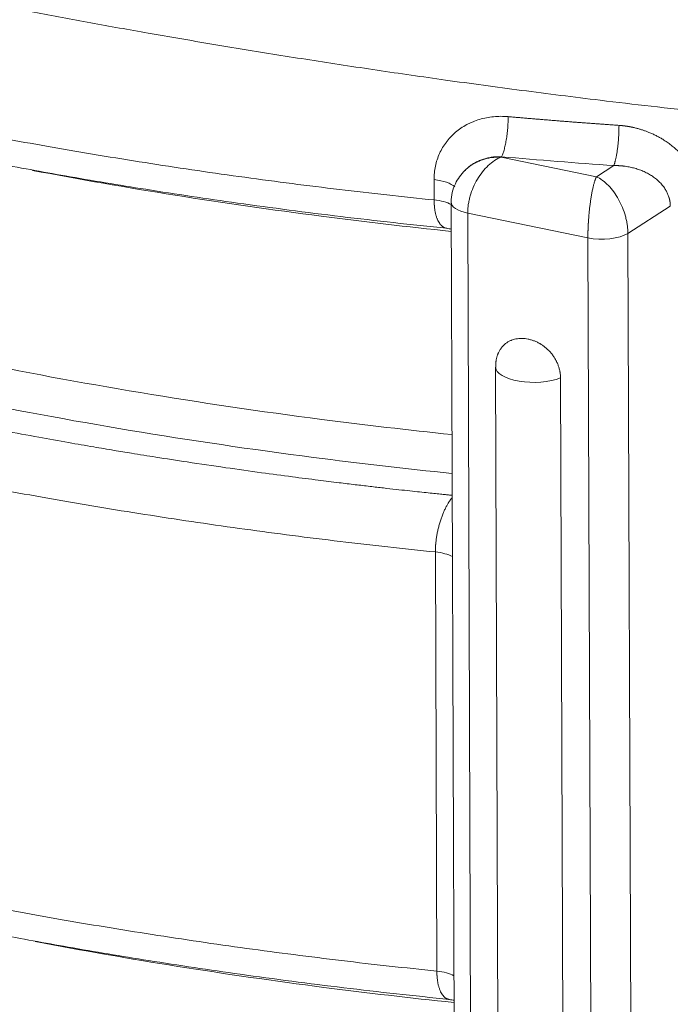
# Model space of a CAD drawing. Units: millimetres. Extents: x 0 to 594, y 0 to 420.
# Drawn here: x 390 to 408, y 142 to 168 of the extents above; entities that cross this region are included whole.
import ezdxf

# ---------------------------------------------------------------- set-up
doc = ezdxf.new("R2010")
doc.units = ezdxf.units.MM
doc.layers.add('1', color=7, linetype='Continuous', true_color=0xffffff)

msp = doc.modelspace()

# ---------------------------------------------------------------- linework, layer by layer
at = {"layer": '1', "color": 7, "linetype": 'Continuous', "lineweight": 13}
for p, q in [((403.0973, 164.6002), (403.0881, 164.5912)), ((403.0881, 164.5912), (405.6797, 164.0582)), ((405.6797, 164.0582), (406.1512, 164.3598)), ((401.2658, 163.4256), (401.2639, 163.9775)), ((402.1788, 163.0676), (402.4408, 89.1026)), ((405.4487, 162.3951), (402.1788, 163.0676)), ((407.6902, 163.2559), (406.5355, 162.517)), ((406.5355, 162.517), (406.7975, 88.552)), ((405.4487, 162.3951), (405.7106, 88.4301)), ((401.3401, 142.4561), (401.2997, 153.854))]:
    msp.add_line(p, q, dxfattribs=at)
at = {"layer": '1', "color": 3, "linetype": 'Continuous', "lineweight": 18}
for p, q in [((402.1315, 164.2557), (402.1062, 164.2308)), ((401.7283, 163.3643), (401.9903, 89.3993)), ((402.9393, 158.8824), (403.1732, 92.8477)), ((404.9383, 92.5512), (404.7044, 158.5859))]:
    msp.add_line(p, q, dxfattribs=at)
at = {"layer": '1', "color": 7, "linetype": 'Continuous', "lineweight": 13}
for centre, major_axis, start_param, end_param in [((417.7362, 190.642), (66.0934, 0.2341), 4.4876216, 4.5347683), ((401.0539, 163.6515), (0.8333, 0.003), 0.3845341, 1.3146806), ((401.0559, 163.0997), (0.8333, 0.003), 0.6299535, 1.3146806), ((402.5617, 163.3673), (0.8333, 0.003), 3.1309935, 4.2336503), ((405.8315, 162.6948), (0.8333, 0.003), 4.2336503, 5.7171802), ((403.9809, 158.8861), (1.0417, 0.0037), 3.1421936, 5.4787171), ((401.0898, 153.528), (0.8333, 0.003), 0.6299535, 1.3146806), ((401.1302, 142.1302), (0.8333, 0.003), 0.6299535, 1.3146806)]:
    msp.add_ellipse(centre, major_axis=major_axis, ratio=0.4033712, start_param=start_param, end_param=end_param, dxfattribs=at)
for points, knots in [([(454.0992, 169.3205), (454.0934, 169.3177), (454.0818, 169.3122), (454.0644, 169.304), (454.047, 169.2957), (454.0295, 169.2875), (454.012, 169.2793), (453.9945, 169.2711), (453.977, 169.2629), (453.9595, 169.2546), (453.942, 169.2464), (453.9244, 169.2382), (453.9068, 169.2301), (453.8892, 169.2219), (453.8716, 169.2137), (453.854, 169.2055), (453.8363, 169.1973), (453.8186, 169.1892), (453.8009, 169.181), (453.7832, 169.1729), (453.7655, 169.1647), (453.7477, 169.1566), (453.73, 169.1485), (453.7122, 169.1403), (453.6944, 169.1322), (453.6765, 169.1241), (453.6587, 169.116), (453.6408, 169.1079), (453.6229, 169.0998), (453.605, 169.0917), (453.5871, 169.0836), (453.5692, 169.0755), (453.5512, 169.0675), (453.5332, 169.0594), (453.5152, 169.0513), (453.4972, 169.0433), (453.4792, 169.0352), (453.4611, 169.0272), (453.4431, 169.0191), (453.425, 169.0111), (453.4069, 169.0031), (453.3888, 168.9951), (453.3706, 168.9871), (453.3525, 168.979), (453.3343, 168.971), (453.3161, 168.9631), (453.2978, 168.9551), (453.2796, 168.9471), (453.2614, 168.9391), (453.2431, 168.9311), (453.2248, 168.9232), (453.2065, 168.9152), (453.1881, 168.9073), (453.1698, 168.8993), (453.1514, 168.8914), (453.133, 168.8834), (453.1146, 168.8755), (453.0962, 168.8676), (453.0778, 168.8597), (453.0593, 168.8518), (453.0408, 168.8439), (453.0223, 168.836), (453.0038, 168.8281), (452.9853, 168.8202), (452.9667, 168.8123), (452.9482, 168.8044), (452.9296, 168.7966), (452.911, 168.7887), (452.8924, 168.7809), (452.8737, 168.773), (452.8551, 168.7652), (452.8364, 168.7573), (452.8177, 168.7495), (452.799, 168.7417), (452.7802, 168.7339), (452.7615, 168.7261), (452.7427, 168.7183), (452.7239, 168.7105), (452.7051, 168.7027), (452.6863, 168.6949), (452.6674, 168.6871), (452.6486, 168.6793), (452.6297, 168.6716), (452.6108, 168.6638), (452.5919, 168.6561), (452.5729, 168.6483), (452.554, 168.6406), (452.535, 168.6329), (452.516, 168.6251), (452.497, 168.6174), (452.478, 168.6097), (452.4589, 168.602), (452.4399, 168.5943), (452.4208, 168.5866), (452.4017, 168.5789), (452.3826, 168.5712), (452.3634, 168.5636), (452.3443, 168.5559), (452.3251, 168.5482), (452.3059, 168.5406), (452.2867, 168.5329), (452.2675, 168.5253), (452.2483, 168.5176), (452.229, 168.51), (452.2097, 168.5024), (452.1904, 168.4948), (452.1711, 168.4872), (452.1518, 168.4796), (452.1324, 168.472), (452.113, 168.4644), (452.0937, 168.4568), (452.0743, 168.4492), (452.0548, 168.4417), (452.0354, 168.4341), (452.0159, 168.4265), (451.9965, 168.419), (451.977, 168.4114), (451.9575, 168.4039), (451.9379, 168.3964), (451.9184, 168.3889), (451.8988, 168.3813), (451.8792, 168.3738), (451.8596, 168.3663), (451.84, 168.3588), (451.8204, 168.3513), (451.8007, 168.3439), (451.7811, 168.3364), (451.7614, 168.3289), (451.7417, 168.3215), (451.7219, 168.314), (451.7022, 168.3066), (451.6824, 168.2991), (451.6627, 168.2917), (451.6429, 168.2842), (451.623, 168.2768), (451.6032, 168.2694), (451.5834, 168.262), (451.5635, 168.2546), (451.5436, 168.2472), (451.5237, 168.2398), (451.5038, 168.2324), (451.4839, 168.2251), (451.4639, 168.2177), (451.4439, 168.2103), (451.424, 168.203), (451.4039, 168.1956), (451.3839, 168.1883), (451.3639, 168.181), (451.3438, 168.1736), (451.3238, 168.1663), (451.3037, 168.159), (451.2836, 168.1517), (451.2634, 168.1444), (451.2433, 168.1371), (451.2231, 168.1298), (451.2029, 168.1226), (451.1827, 168.1153), (451.1625, 168.108), (451.1423, 168.1008), (451.122, 168.0935), (451.1018, 168.0863), (451.0815, 168.0791), (451.0612, 168.0718), (451.0409, 168.0646), (451.0205, 168.0574), (451.0002, 168.0502), (450.9798, 168.043), (450.9594, 168.0358), (450.939, 168.0286), (450.9186, 168.0214), (450.8982, 168.0143), (450.8777, 168.0071), (450.8573, 167.9999), (450.8368, 167.9928), (450.8163, 167.9856), (450.7957, 167.9785), (450.7752, 167.9714), (450.7546, 167.9643), (450.7341, 167.9571), (450.7135, 167.95), (450.6929, 167.9429), (450.6722, 167.9358), (450.6516, 167.9288), (450.6309, 167.9217), (450.6103, 167.9146), (450.5896, 167.9075), (450.5689, 167.9005), (450.5481, 167.8934), (450.5274, 167.8864), (450.5066, 167.8794), (450.4859, 167.8723), (450.4651, 167.8653), (450.4443, 167.8583), (450.4234, 167.8513), (450.4026, 167.8443), (450.3817, 167.8373), (450.3609, 167.8303), (450.34, 167.8233), (450.3191, 167.8164), (450.2981, 167.8094), (450.2772, 167.8025), (450.003, 167.7116), (449.4662, 167.5398), (448.6485, 167.2959), (447.804, 167.0613), (446.9331, 166.8365), (445.9935, 166.6117), (444.9792, 166.3886), (443.8841, 166.1693), (442.7484, 165.9634), (441.6174, 165.7789), (440.4923, 165.614), (439.3735, 165.467), (438.2131, 165.3317), (437.0665, 165.2145), (435.9337, 165.1135), (434.8139, 165.0272), (433.6479, 164.9511), (432.1345, 164.8701), (430.2057, 164.7974), (428.4851, 164.7665), (427.2974, 164.7591), (426.7126, 164.7581), (426.095, 164.7599), (425.4442, 164.7648), (424.7592, 164.7732), (424.0395, 164.7856), (423.3469, 164.8012), (422.6448, 164.8202), (421.8956, 164.8438), (421.1841, 164.8701), (420.5742, 164.8953), (420.1315, 164.9149), (419.7358, 164.9334), (419.3877, 164.9505), (419.0879, 164.9658), (418.6276, 164.9901), (418.0029, 165.025), (417.2104, 165.0731), (416.456, 165.1222), (415.7408, 165.1718), (415.0657, 165.2211), (414.3733, 165.2742), (413.6557, 165.3319), (412.905, 165.3953), (412.1715, 165.46), (411.4557, 165.5259), (410.7581, 165.5926), (409.8067, 165.6867), (408.6103, 165.8114), (407.1789, 165.9707), (405.5243, 166.1657), (403.6566, 166.4009), (401.9456, 166.6328), (400.6388, 166.8184), (399.7131, 166.9537), (398.7959, 167.0915), (397.8875, 167.2316), (396.9884, 167.3738), (396.0989, 167.5181), (395.2193, 167.6642), (394.35, 167.8119), (393.2495, 168.0032), (391.922, 168.241), (390.3744, 168.5293), (388.8469, 168.8249), (387.3413, 169.1273), (385.7328, 169.4623), (384.0225, 169.8331), (382.2138, 170.2432), (380.429, 170.6669), (378.8858, 171.0505), (377.5701, 171.3903), (376.4686, 171.6836), (375.3708, 171.9854), (374.2788, 172.2957), (373.1948, 172.6143), (372.2248, 172.9096), (371.3626, 173.1803), (370.6023, 173.4256), (369.8415, 173.6779), (368.8501, 174.0165), (367.6248, 174.4538), (366.2318, 174.9834), (364.8539, 175.5431), (363.7758, 176.0139), (362.9134, 176.4133), (362.4459, 176.6388), (362.0898, 176.8154), (361.8332, 176.9445), (361.4944, 177.1189), (361.1739, 177.2886), (360.9004, 177.4372), (360.7001, 177.5478), (360.5092, 177.655), (360.3274, 177.7587), (360.1543, 177.8591), (359.9897, 177.956), (359.8334, 178.0494), (359.685, 178.1394), (359.5444, 178.2259), (359.4113, 178.3089), (359.2854, 178.3884), (359.1665, 178.4645), (359.0545, 178.5371), (358.898, 178.6398), (358.6994, 178.7728), (358.4616, 178.9366), (358.2348, 179.0974), (358.0187, 179.2552), (357.8127, 179.4098), (357.6165, 179.5614), (357.4298, 179.7099), (357.2522, 179.8554), (357.015, 180.0551), (356.7276, 180.309), (356.4013, 180.6169), (356.1024, 180.9192), (355.8294, 181.2156), (355.5441, 181.5493), (355.2551, 181.9212), (354.9727, 182.332), (354.7293, 182.7371), (354.5132, 183.1551), (354.3275, 183.5873), (354.1758, 184.0345), (354.0645, 184.4779), (353.9893, 184.9335), (353.9623, 185.2881), (353.9589, 185.4961), (353.9587, 185.5416)], [0, 0, 0, 0, 0.0002061, 0.0004123, 0.0006186, 0.0008248, 0.0010311, 0.0012374, 0.0014438, 0.0016502, 0.0018567, 0.0020631, 0.0022696, 0.0024762, 0.0026828, 0.0028894, 0.0030961, 0.0033027, 0.0035095, 0.0037162, 0.003923, 0.0041299, 0.0043367, 0.0045436, 0.0047506, 0.0049576, 0.0051646, 0.0053716, 0.0055787, 0.0057858, 0.005993, 0.0062002, 0.0064074, 0.0066147, 0.0068219, 0.0070293, 0.0072366, 0.007444, 0.0076515, 0.0078589, 0.0080664, 0.008274, 0.0084816, 0.0086892, 0.0088968, 0.0091045, 0.0093122, 0.0095199, 0.0097277, 0.0099355, 0.0101434, 0.0103513, 0.0105592, 0.0107671, 0.0109751, 0.0111831, 0.0113912, 0.0115993, 0.0118074, 0.0120156, 0.0122237, 0.012432, 0.0126402, 0.0128485, 0.0130568, 0.0132652, 0.0134736, 0.013682, 0.0138905, 0.014099, 0.0143075, 0.014516, 0.0147246, 0.0149333, 0.0151419, 0.0153506, 0.0155593, 0.0157681, 0.0159769, 0.0161857, 0.0163946, 0.0166034, 0.0168124, 0.0170213, 0.0172303, 0.0174393, 0.0176484, 0.0178575, 0.0180666, 0.0182757, 0.0184849, 0.0186941, 0.0189034, 0.0191126, 0.0193219, 0.0195313, 0.0197407, 0.0199501, 0.0201595, 0.020369, 0.0205785, 0.020788, 0.0209976, 0.0212072, 0.0214168, 0.0216264, 0.0218361, 0.0220458, 0.0222556, 0.0224654, 0.0226752, 0.022885, 0.0230949, 0.0233048, 0.0235148, 0.0237247, 0.0239347, 0.0241448, 0.0243548, 0.0245649, 0.0247751, 0.0249852, 0.0251954, 0.0254056, 0.0256159, 0.0258261, 0.0260364, 0.0262468, 0.0264571, 0.0266675, 0.026878, 0.0270884, 0.0272989, 0.0275094, 0.02772, 0.0279305, 0.0281412, 0.0283518, 0.0285625, 0.0287731, 0.0289839, 0.0291946, 0.0294054, 0.0296162, 0.0298271, 0.0300379, 0.0302488, 0.0304598, 0.0306707, 0.0308817, 0.0310927, 0.0313038, 0.0315149, 0.031726, 0.0319371, 0.0321482, 0.0323594, 0.0325707, 0.0327819, 0.0329932, 0.0332045, 0.0334158, 0.0336272, 0.0338385, 0.03405, 0.0342614, 0.0344729, 0.0346844, 0.0348959, 0.0351075, 0.035319, 0.0355306, 0.0357423, 0.0359539, 0.0361656, 0.0363774, 0.0365891, 0.0368009, 0.0370127, 0.0372245, 0.0374364, 0.0376482, 0.0378602, 0.0380721, 0.0382841, 0.038496, 0.0387081, 0.0389201, 0.0391322, 0.0393443, 0.0395564, 0.0397685, 0.0399807, 0.0401929, 0.0404051, 0.0406174, 0.0408297, 0.041042, 0.0412543, 0.0414667, 0.041679, 0.0418915, 0.0498016, 0.0577923, 0.0658626, 0.0740117, 0.0822383, 0.0917171, 0.1013651, 0.1111842, 0.1211763, 0.130192, 0.1394236, 0.1488762, 0.158555, 0.1671142, 0.1759518, 0.1850757, 0.1944943, 0.2112047, 0.2295502, 0.233728, 0.2381389, 0.2427872, 0.2476774, 0.252814, 0.2582019, 0.2638459, 0.2683481, 0.2739268, 0.2806064, 0.2842472, 0.2875417, 0.2904851, 0.2930733, 0.2953024, 0.2971694, 0.3033335, 0.3092211, 0.3148249, 0.320138, 0.3251539, 0.3298667, 0.3355719, 0.3411566, 0.3466174, 0.3519514, 0.3571555, 0.3622269, 0.3732598, 0.3840046, 0.3944463, 0.4106346, 0.4264025, 0.4335599, 0.4406827, 0.4477688, 0.4548159, 0.4618219, 0.4687846, 0.4757021, 0.4825723, 0.4893933, 0.5019247, 0.5144407, 0.5269318, 0.5393887, 0.5518022, 0.5673474, 0.5830079, 0.598765, 0.6145994, 0.6247322, 0.6350048, 0.6454106, 0.655942, 0.6665914, 0.6773507, 0.6850874, 0.6929641, 0.700976, 0.7091181, 0.724835, 0.7414453, 0.7569842, 0.7742723, 0.7820302, 0.7907877, 0.7931164, 0.7966761, 0.8014506, 0.8074177, 0.8104884, 0.8134539, 0.8163154, 0.8190737, 0.8217299, 0.8242849, 0.8267397, 0.8290951, 0.8313521, 0.8335115, 0.8355741, 0.8375407, 0.839412, 0.8411887, 0.8454556, 0.8496189, 0.85368, 0.8576403, 0.8615011, 0.8652638, 0.8689297, 0.8725, 0.8759761, 0.8835699, 0.8909464, 0.8981104, 0.9050667, 0.9118199, 0.9213836, 0.9307005, 0.9397764, 0.9486172, 0.958487, 0.9681672, 0.9776608, 0.9869711, 0.9971524, 1, 1, 1, 1]), ([(403.2792, 165.6912), (403.2793, 165.6662), (403.2791, 165.6407), (403.278, 165.5889), (403.2772, 165.5626), (403.2751, 165.5095), (403.2737, 165.4826), (403.2703, 165.4286), (403.2684, 165.4015), (403.2639, 165.3471), (403.2614, 165.3199), (403.2559, 165.2658), (403.2529, 165.2388), (403.2463, 165.1854), (403.2392, 165.1324), (403.2272, 165.0552), (403.214, 164.9809), (403.1996, 164.9103), (403.1893, 164.8662), (403.1787, 164.8237), (403.1733, 164.8033), (403.1622, 164.7643), (403.1565, 164.7458), (403.145, 164.7108), (403.1392, 164.6942), (403.1273, 164.6634), (403.1214, 164.6491), (403.1094, 164.6229), (403.1033, 164.6109), (403.0973, 164.6002)], [0, 0, 0, 0, 0.0625, 0.0625, 0.125, 0.125, 0.1875, 0.1875, 0.25, 0.25, 0.3125, 0.3125, 0.375, 0.375, 0.4375, 0.5, 0.5625, 0.625, 0.6875, 0.6875, 0.75, 0.75, 0.8125, 0.8125, 0.875, 0.875, 0.9375, 0.9375, 1, 1, 1, 1]), ([(406.2945, 165.4537), (406.2969, 165.4536), (406.3017, 165.4532), (406.3088, 165.4527), (406.316, 165.4522), (406.3232, 165.4516), (406.3303, 165.451), (406.3375, 165.4504), (406.3446, 165.4498), (406.3518, 165.4492), (406.3589, 165.4485), (406.3661, 165.4478), (406.3732, 165.4471), (406.3804, 165.4464), (406.3875, 165.4456), (406.3947, 165.4449), (406.4018, 165.4441), (406.409, 165.4433), (406.4161, 165.4425), (406.4233, 165.4416), (406.4304, 165.4408), (406.4375, 165.4399), (406.4447, 165.439), (406.4518, 165.4381), (406.4589, 165.4371), (406.4661, 165.4362), (406.4732, 165.4352), (406.4803, 165.4342), (406.4874, 165.4332), (406.4946, 165.4321), (406.5017, 165.4311), (406.5088, 165.43), (406.5159, 165.4289), (406.523, 165.4278), (406.5301, 165.4267), (406.5373, 165.4255), (406.5444, 165.4243), (406.5515, 165.4231), (406.5586, 165.4219), (406.5657, 165.4207), (406.5728, 165.4194), (406.5799, 165.4181), (406.587, 165.4168), (406.5941, 165.4155), (406.6012, 165.4142), (406.6083, 165.4128), (406.6154, 165.4115), (406.6225, 165.4101), (406.6296, 165.4086), (406.6367, 165.4072), (406.6438, 165.4057), (406.6509, 165.4043), (406.6579, 165.4028), (406.665, 165.4013), (406.6721, 165.3997), (406.6792, 165.3982), (406.6863, 165.3966), (406.6934, 165.395), (406.7004, 165.3934), (406.7325, 165.386), (406.7895, 165.3718), (406.8706, 165.3488), (406.951, 165.3233), (407.0305, 165.2952), (407.1158, 165.2619), (407.2063, 165.2229), (407.3013, 165.1772), (407.3941, 165.1279), (407.4952, 165.0687), (407.6032, 164.9983), (407.7162, 164.9151), (407.8236, 164.8258), (407.9251, 164.7309), (408.02, 164.6306), (408.1008, 164.5338), (408.1691, 164.4419), (408.2263, 164.3564), (408.2786, 164.2688), (408.3261, 164.179), (408.3685, 164.0875), (408.4057, 163.9943), (408.4374, 163.9), (408.456, 163.8327), (408.4655, 163.7933), (408.4681, 163.7821), (408.4707, 163.7709), (408.4732, 163.7597), (408.4756, 163.7485), (408.4779, 163.7373), (408.4801, 163.7261), (408.4823, 163.7149), (408.4844, 163.7036), (408.4864, 163.6924), (408.4883, 163.6812), (408.4902, 163.67), (408.492, 163.6588), (408.4937, 163.6475), (408.4953, 163.6363), (408.4968, 163.6251), (408.4983, 163.6139), (408.4997, 163.6026), (408.501, 163.5914), (408.5023, 163.5802), (408.5034, 163.5689), (408.5045, 163.5577), (408.5055, 163.5464), (408.5064, 163.5352), (408.5073, 163.5239), (408.5081, 163.5127), (408.5088, 163.5014), (408.5094, 163.4901), (408.5099, 163.4789), (408.5104, 163.4676), (408.5108, 163.4564), (408.5111, 163.4451), (408.5113, 163.4338), (408.5115, 163.4225), (408.5115, 163.415), (408.5115, 163.4113)], [0, 0, 0, 0, 0.0021451, 0.0042898, 0.0064339, 0.0085775, 0.0107207, 0.0128634, 0.0150057, 0.0171476, 0.0192891, 0.0214302, 0.023571, 0.0257115, 0.0278516, 0.0299915, 0.0321311, 0.0342705, 0.0364097, 0.0385486, 0.0406873, 0.0428259, 0.0449644, 0.0471027, 0.0492409, 0.0513791, 0.0535171, 0.0556552, 0.0577932, 0.0599312, 0.0620692, 0.0642072, 0.0663454, 0.0684836, 0.0706218, 0.0727602, 0.0748988, 0.0770375, 0.0791764, 0.0813154, 0.0834547, 0.0855943, 0.0877341, 0.0898741, 0.0920145, 0.0941552, 0.0962962, 0.0984376, 0.1005794, 0.1027215, 0.1048641, 0.1070071, 0.1091506, 0.1112946, 0.113439, 0.115584, 0.1177295, 0.1198756, 0.1220222, 0.1241695, 0.149118, 0.1740005, 0.1988492, 0.2236963, 0.2485741, 0.279763, 0.310818, 0.3418044, 0.3727881, 0.4146377, 0.4562197, 0.4977036, 0.5394722, 0.5809349, 0.6222742, 0.6539183, 0.6853581, 0.7166792, 0.7479681, 0.7794359, 0.8107273, 0.8419332, 0.8731451, 0.8767904, 0.8804328, 0.8840726, 0.8877098, 0.8913446, 0.8949772, 0.8986076, 0.9022361, 0.9058627, 0.9094877, 0.9131112, 0.9167332, 0.9203541, 0.9239738, 0.9275927, 0.9312107, 0.9348281, 0.938445, 0.9420615, 0.9456779, 0.9492942, 0.9529106, 0.9565272, 0.9601443, 0.9637619, 0.9673802, 0.9709993, 0.9746194, 0.9782406, 0.9818631, 0.9854871, 0.9891126, 0.9927398, 0.9963689, 1, 1, 1, 1]), ([(402.1026, 164.2273), (402.1091, 164.2337), (402.1306, 164.2546), (402.168, 164.288), (402.2162, 164.3267), (402.2664, 164.363), (402.32, 164.3976), (402.3746, 164.429), (402.4302, 164.4574), (402.4867, 164.483), (402.5466, 164.5067), (402.6058, 164.5269), (402.6646, 164.544), (402.7229, 164.5584), (402.7856, 164.5709), (402.8308, 164.5777), (402.857, 164.581), (402.8626, 164.5817), (402.8685, 164.5824), (402.8745, 164.5831), (402.8808, 164.5838), (402.8872, 164.5845), (402.8938, 164.5851), (402.9007, 164.5858), (402.9077, 164.5864), (402.9149, 164.587), (402.9223, 164.5876), (402.9298, 164.5882), (402.9376, 164.5887), (402.9456, 164.5893), (402.9538, 164.5897), (402.9621, 164.5902), (402.9707, 164.5906), (402.9794, 164.591), (402.9883, 164.5913), (402.9974, 164.5916), (403.0068, 164.5918), (403.0163, 164.5919), (403.026, 164.592), (403.0359, 164.5921), (403.046, 164.592), (403.0562, 164.5919), (403.0667, 164.5918), (403.0774, 164.5915), (403.0845, 164.5913), (403.0881, 164.5912)], [0, 0, 0, 0, 0.0261036, 0.086451, 0.1438104, 0.2025563, 0.2626939, 0.3242283, 0.3798879, 0.4375581, 0.4972419, 0.5589414, 0.6107256, 0.6657583, 0.7240402, 0.7855719, 0.790587, 0.795772, 0.8011269, 0.8066518, 0.8123465, 0.8182112, 0.8242459, 0.8304504, 0.8368249, 0.8433694, 0.8500837, 0.856968, 0.8640222, 0.8712463, 0.8786404, 0.8862044, 0.8939383, 0.9018422, 0.909916, 0.9181597, 0.9265733, 0.9351569, 0.9439104, 0.9528339, 0.9619272, 0.9711905, 0.9806237, 0.9902269, 1, 1, 1, 1]), ([(403.0973, 164.6002), (403.0956, 164.6002), (403.0921, 164.6004), (403.087, 164.6006), (403.0818, 164.6008), (403.0767, 164.6009), (403.0716, 164.6011), (403.0665, 164.6012), (403.0615, 164.6013), (403.0564, 164.6014), (403.0514, 164.6015), (403.0464, 164.6016), (403.0414, 164.6016), (403.0364, 164.6016), (403.0315, 164.6016), (403.0266, 164.6016), (403.0217, 164.6016), (403.0168, 164.6016), (403.0119, 164.6015), (403.0071, 164.6014), (403.0022, 164.6013), (402.9974, 164.6012), (402.9926, 164.6011), (402.9879, 164.601), (402.9831, 164.6008), (402.9784, 164.6007), (402.9737, 164.6005), (402.969, 164.6003), (402.9644, 164.6001), (402.9597, 164.5999), (402.9551, 164.5996), (402.9505, 164.5994), (402.9459, 164.5991), (402.9413, 164.5988), (402.9368, 164.5986), (402.9323, 164.5983), (402.9278, 164.5979), (402.9233, 164.5976), (402.9188, 164.5973), (402.9144, 164.5969), (402.91, 164.5966), (402.9056, 164.5962), (402.9012, 164.5958), (402.8968, 164.5954), (402.8925, 164.595), (402.8882, 164.5946), (402.8839, 164.5941), (402.8796, 164.5937), (402.8754, 164.5932), (402.8711, 164.5928), (402.8669, 164.5923), (402.8627, 164.5918), (402.8586, 164.5913), (402.8544, 164.5908), (402.8305, 164.5878), (402.7877, 164.5815), (402.727, 164.5696), (402.6689, 164.5556), (402.5911, 164.5331), (402.496, 164.4983), (402.3878, 164.4464), (402.2891, 164.3866), (402.2018, 164.3212), (402.1498, 164.274), (402.1261, 164.2503)], [0, 0, 0, 0, 0.0047065, 0.009396, 0.0140685, 0.0187241, 0.0233626, 0.0279842, 0.0325887, 0.0371763, 0.0417469, 0.0463005, 0.0508372, 0.0553568, 0.0598595, 0.0643451, 0.0688138, 0.0732655, 0.0777002, 0.0821179, 0.0865187, 0.0909025, 0.0952692, 0.099619, 0.1039518, 0.1082677, 0.1125665, 0.1168484, 0.1211132, 0.1253611, 0.1295921, 0.133806, 0.138003, 0.1421829, 0.1463459, 0.150492, 0.154621, 0.158733, 0.1628281, 0.1669062, 0.1709674, 0.1750115, 0.1790387, 0.1830489, 0.1870421, 0.1910183, 0.1949776, 0.1989199, 0.2028452, 0.2067535, 0.2106449, 0.2145193, 0.2183767, 0.2222171, 0.2260406, 0.2848002, 0.34196, 0.3975216, 0.4514869, 0.5687759, 0.6828046, 0.7936013, 0.9011966, 1, 1, 1, 1]), ([(402.1788, 163.0676), (402.1787, 163.105), (402.18, 163.143), (402.1856, 163.22), (402.1899, 163.2589), (402.2013, 163.3371), (402.2084, 163.3765), (402.2255, 163.4554), (402.2355, 163.4948), (402.2694, 163.6128), (402.2975, 163.691), (402.3635, 163.8431), (402.4014, 163.9171), (402.4856, 164.0581), (402.5318, 164.1251), (402.6309, 164.2496), (402.6838, 164.3071), (402.7941, 164.4104), (402.8515, 164.4561), (402.9686, 164.5341), (403.0284, 164.5663), (403.0881, 164.5912)], [0, 0, 0, 0, 0.0625, 0.0625, 0.125, 0.125, 0.1875, 0.1875, 0.25, 0.25, 0.375, 0.375, 0.5, 0.5, 0.625, 0.625, 0.75, 0.75, 0.875, 0.875, 1, 1, 1, 1]), ([(401.7266, 162.5722), (400.5418, 162.6954), (399.3621, 162.8329), (395.5211, 163.3291), (392.8934, 163.7464), (390.3411, 164.2307)], [0, 0, 0, 0, 0.3050725, 0.3050725, 1, 1, 1, 1]), ([(407.6902, 163.2559), (407.6902, 163.2573), (407.6902, 163.2602), (407.6902, 163.2645), (407.6901, 163.2688), (407.69, 163.2731), (407.6899, 163.2775), (407.6897, 163.2818), (407.6896, 163.2861), (407.6894, 163.2904), (407.6892, 163.2947), (407.689, 163.299), (407.6887, 163.3033), (407.6884, 163.3076), (407.6882, 163.312), (407.6878, 163.3163), (407.6875, 163.3206), (407.6871, 163.3249), (407.6868, 163.3292), (407.6864, 163.3335), (407.6859, 163.3378), (407.6855, 163.3421), (407.685, 163.3464), (407.6845, 163.3507), (407.684, 163.355), (407.6835, 163.3593), (407.6829, 163.3636), (407.6823, 163.3679), (407.6817, 163.3722), (407.6811, 163.3765), (407.6804, 163.3808), (407.6797, 163.3851), (407.6791, 163.3893), (407.6783, 163.3936), (407.6776, 163.3979), (407.6768, 163.4022), (407.676, 163.4065), (407.6752, 163.4107), (407.6744, 163.415), (407.6736, 163.4193), (407.6727, 163.4236), (407.6718, 163.4278), (407.6709, 163.4321), (407.6699, 163.4364), (407.669, 163.4406), (407.668, 163.4449), (407.667, 163.4491), (407.6659, 163.4534), (407.6649, 163.4576), (407.6638, 163.4619), (407.6627, 163.4661), (407.6616, 163.4703), (407.6604, 163.4746), (407.6593, 163.4788), (407.6581, 163.483), (407.6569, 163.4873), (407.6556, 163.4915), (407.6544, 163.4957), (407.6531, 163.4999), (407.6475, 163.5183), (407.6364, 163.5507), (407.6177, 163.5966), (407.5963, 163.6422), (407.5721, 163.6871), (407.5436, 163.7339), (407.5103, 163.7823), (407.4715, 163.8319), (407.4287, 163.8806), (407.3835, 163.9265), (407.3362, 163.9696), (407.2871, 164.0102), (407.2343, 164.0497), (407.1623, 164.0983), (407.0665, 164.154), (406.9484, 164.2102), (406.8219, 164.2586), (406.7173, 164.29), (406.6316, 164.3109), (406.5683, 164.3243), (406.4984, 164.3365), (406.4413, 164.3443), (406.3975, 164.3492), (406.3669, 164.3522), (406.3297, 164.3552), (406.2964, 164.3572), (406.2694, 164.3584), (406.2512, 164.3591), (406.234, 164.3596), (406.2178, 164.3599), (406.2025, 164.3601), (406.1883, 164.3601), (406.175, 164.3601), (406.1628, 164.36), (406.1549, 164.3599), (406.1512, 164.3598)], [0, 0, 0, 0, 0.0021512, 0.0043028, 0.0064548, 0.0086072, 0.0107601, 0.0129135, 0.0150674, 0.0172217, 0.0193766, 0.0215321, 0.0236881, 0.0258447, 0.0280019, 0.0301597, 0.0323182, 0.0344772, 0.036637, 0.0387974, 0.0409586, 0.0431204, 0.045283, 0.0474464, 0.0496105, 0.0517754, 0.0539411, 0.0561076, 0.058275, 0.0604432, 0.0626123, 0.0647822, 0.0669531, 0.0691249, 0.0712977, 0.0734714, 0.0756461, 0.0778217, 0.0799984, 0.0821761, 0.0843548, 0.0865346, 0.0887155, 0.0908975, 0.0930805, 0.0952647, 0.0974501, 0.0996366, 0.1018242, 0.1040131, 0.1062032, 0.1083945, 0.110587, 0.1127808, 0.1149759, 0.1171722, 0.1193699, 0.1215689, 0.1237692, 0.1259709, 0.150365, 0.1750516, 0.2000513, 0.2253838, 0.2510683, 0.281263, 0.312167, 0.3438052, 0.3762007, 0.4059951, 0.4366763, 0.4682576, 0.5007509, 0.5609436, 0.6255624, 0.6849231, 0.750296, 0.7772865, 0.8070917, 0.839712, 0.8751479, 0.886264, 0.9003445, 0.9173895, 0.9373988, 0.9461644, 0.9544775, 0.9623381, 0.9697463, 0.976702, 0.9832052, 0.9892559, 0.9948542, 1, 1, 1, 1]), ([(405.4487, 162.3951), (405.4487, 162.3966), (405.4487, 162.3997), (405.4486, 162.4043), (405.4486, 162.409), (405.4486, 162.4136), (405.4486, 162.4183), (405.4486, 162.423), (405.4486, 162.4276), (405.4487, 162.4323), (405.4487, 162.437), (405.4487, 162.4417), (405.4487, 162.4464), (405.4487, 162.4512), (405.4488, 162.4559), (405.4488, 162.4606), (405.4489, 162.4654), (405.4489, 162.4702), (405.4489, 162.4749), (405.449, 162.4797), (405.449, 162.4845), (405.4491, 162.4893), (405.4492, 162.4941), (405.4492, 162.4989), (405.4493, 162.5037), (405.4494, 162.5085), (405.4495, 162.5134), (405.4495, 162.5182), (405.4496, 162.5231), (405.4497, 162.5279), (405.4498, 162.5328), (405.4499, 162.5377), (405.45, 162.5426), (405.4501, 162.5474), (405.4502, 162.5523), (405.4503, 162.5573), (405.4504, 162.5622), (405.4506, 162.5671), (405.4507, 162.572), (405.4508, 162.5769), (405.451, 162.5819), (405.4511, 162.5868), (405.4512, 162.5918), (405.4514, 162.5967), (405.4515, 162.6017), (405.4517, 162.6067), (405.4518, 162.6117), (405.452, 162.6166), (405.4522, 162.6216), (405.4523, 162.6266), (405.4525, 162.6316), (405.4527, 162.6367), (405.4529, 162.6417), (405.453, 162.6467), (405.4532, 162.6517), (405.4534, 162.6568), (405.4536, 162.6618), (405.4538, 162.6668), (405.454, 162.6719), (405.4542, 162.6769), (405.4544, 162.682), (405.4546, 162.6871), (405.4549, 162.6922), (405.4551, 162.6972), (405.4553, 162.7023), (405.4556, 162.7074), (405.4558, 162.7125), (405.456, 162.7176), (405.4563, 162.7227), (405.4565, 162.7278), (405.4568, 162.7329), (405.457, 162.738), (405.4573, 162.7431), (405.4575, 162.7483), (405.4578, 162.7534), (405.4581, 162.7585), (405.4584, 162.7637), (405.4586, 162.7688), (405.4589, 162.774), (405.4592, 162.7791), (405.4595, 162.7843), (405.4598, 162.7894), (405.4601, 162.7946), (405.4604, 162.7997), (405.4607, 162.8049), (405.461, 162.8101), (405.4613, 162.8152), (405.4616, 162.8204), (405.462, 162.8256), (405.4623, 162.8308), (405.4626, 162.836), (405.4629, 162.8411), (405.4633, 162.8463), (405.4636, 162.8515), (405.464, 162.8567), (405.4643, 162.8619), (405.4647, 162.8671), (405.4663, 162.8909), (405.4694, 162.9334), (405.4744, 162.9948), (405.4799, 163.0565), (405.4859, 163.1175), (405.4924, 163.1778), (405.4992, 163.2374), (405.5067, 163.297), (405.5145, 163.3552), (405.5226, 163.4121), (405.5311, 163.4675), (405.5402, 163.5228), (405.5495, 163.5759), (405.559, 163.627), (405.5688, 163.6762), (405.5792, 163.725), (405.5896, 163.7708), (405.6001, 163.814), (405.6106, 163.8549), (405.622, 163.8958), (405.6302, 163.923), (405.6349, 163.9379), (405.6358, 163.9409), (405.6368, 163.944), (405.6378, 163.9471), (405.6389, 163.9503), (405.6399, 163.9536), (405.641, 163.957), (405.6421, 163.9604), (405.6433, 163.9638), (405.6445, 163.9673), (405.6457, 163.9709), (405.6469, 163.9745), (405.6482, 163.9782), (405.6495, 163.9819), (405.6508, 163.9857), (405.6522, 163.9895), (405.6536, 163.9933), (405.655, 163.9972), (405.6564, 164.0011), (405.6579, 164.0051), (405.6594, 164.0091), (405.661, 164.0131), (405.6625, 164.0171), (405.6641, 164.0212), (405.6657, 164.0253), (405.6674, 164.0293), (405.6691, 164.0335), (405.6708, 164.0376), (405.6725, 164.0417), (405.6743, 164.0458), (405.6761, 164.05), (405.6779, 164.0541), (405.6791, 164.0568), (405.6797, 164.0582)], [0, 0, 0, 0, 0.002513, 0.0050268, 0.0075412, 0.0100564, 0.0125722, 0.0150888, 0.0176061, 0.0201241, 0.0226428, 0.0251623, 0.0276825, 0.0302034, 0.032725, 0.0352475, 0.0377706, 0.0402945, 0.0428192, 0.0453446, 0.0478708, 0.0503977, 0.0529254, 0.0554539, 0.0579832, 0.0605133, 0.0630441, 0.0655757, 0.0681082, 0.0706414, 0.0731754, 0.0757102, 0.0782459, 0.0807823, 0.0833196, 0.0858577, 0.0883966, 0.0909363, 0.0934769, 0.0960183, 0.0985605, 0.1011036, 0.1036475, 0.1061923, 0.108738, 0.1112845, 0.1138318, 0.1163801, 0.1189292, 0.1214791, 0.12403, 0.1265817, 0.1291343, 0.1316878, 0.1342422, 0.1367975, 0.1393537, 0.1419108, 0.1444688, 0.1470277, 0.1495875, 0.1521482, 0.1547099, 0.1572725, 0.159836, 0.1624005, 0.1649659, 0.1675322, 0.1700995, 0.1726677, 0.1752368, 0.177807, 0.1803781, 0.1829501, 0.1855231, 0.1880971, 0.1906721, 0.193248, 0.1958249, 0.1984028, 0.2009817, 0.2035616, 0.2061424, 0.2087243, 0.2113072, 0.2138911, 0.216476, 0.2190619, 0.2216488, 0.2242367, 0.2268257, 0.2294157, 0.2320067, 0.2345988, 0.2371919, 0.239786, 0.2423812, 0.2449774, 0.2753539, 0.306053, 0.33708, 0.3684401, 0.3988309, 0.4297035, 0.4610616, 0.4929092, 0.5232584, 0.554298, 0.5860307, 0.6184588, 0.6485567, 0.6796784, 0.7118252, 0.7449984, 0.7741899, 0.8051354, 0.8378355, 0.8722906, 0.8749101, 0.8776078, 0.8803836, 0.8832376, 0.8861697, 0.88918, 0.8922684, 0.895435, 0.8986797, 0.9020026, 0.9054037, 0.9088829, 0.9124402, 0.9160757, 0.9197894, 0.9235812, 0.9274512, 0.9313993, 0.9354256, 0.9395301, 0.9437127, 0.9479734, 0.9523123, 0.9567294, 0.9612246, 0.965798, 0.9704495, 0.9751792, 0.9799871, 0.9848731, 0.9898372, 0.9948795, 1, 1, 1, 1]), ([(406.5355, 162.517), (406.5354, 162.5545), (406.5339, 162.5925), (406.5281, 162.6696), (406.5239, 162.7085), (406.5128, 162.787), (406.5059, 162.8266), (406.4894, 162.9057), (406.4799, 162.9454), (406.4475, 163.0641), (406.4209, 163.1427), (406.3585, 163.2961), (406.3228, 163.3709), (406.2436, 163.5135), (406.2001, 163.5814), (406.1071, 163.7079), (406.0576, 163.7664), (405.9544, 163.8717), (405.9007, 163.9186), (405.7912, 163.9988), (405.7355, 164.0322), (405.6797, 164.0582)], [0, 0, 0, 0, 0.0625, 0.0625, 0.125, 0.125, 0.1875, 0.1875, 0.25, 0.25, 0.375, 0.375, 0.5, 0.5, 0.625, 0.625, 0.75, 0.75, 0.875, 0.875, 1, 1, 1, 1]), ([(401.6063, 162.6556), (401.6027, 162.6561), (401.5947, 162.6573), (401.5759, 162.6613), (401.5506, 162.6695), (401.5211, 162.6837), (401.4881, 162.7052), (401.4528, 162.7365), (401.4155, 162.7818), (401.3821, 162.8353), (401.3572, 162.8877), (401.3394, 162.9334), (401.3269, 162.9702), (401.3156, 163.0084), (401.3055, 163.0485), (401.2964, 163.0903), (401.2885, 163.1339), (401.2817, 163.1787), (401.2777, 163.2123), (401.2755, 163.2334), (401.2747, 163.2418), (401.2739, 163.2502), (401.2731, 163.2586), (401.2724, 163.2671), (401.2717, 163.2757), (401.2711, 163.2842), (401.2705, 163.2928), (401.2699, 163.3014), (401.2694, 163.3101), (401.2689, 163.3188), (401.2684, 163.3276), (401.268, 163.3363), (401.2676, 163.3451), (401.2673, 163.354), (401.267, 163.3628), (401.2667, 163.3717), (401.2665, 163.3806), (401.2663, 163.3896), (401.2661, 163.3985), (401.266, 163.4075), (401.2659, 163.4166), (401.2659, 163.4226), (401.2658, 163.4256)], [0, 0, 0, 0, 0.017775, 0.0403526, 0.096265, 0.1495244, 0.199974, 0.2818851, 0.3601109, 0.4410275, 0.5195255, 0.5602001, 0.6004996, 0.6403897, 0.6798385, 0.7200204, 0.7599957, 0.7997274, 0.8391797, 0.8461916, 0.8532035, 0.8602151, 0.8672262, 0.8742365, 0.8812458, 0.8882538, 0.8952602, 0.9022648, 0.9092674, 0.9162677, 0.9232654, 0.9302603, 0.9372521, 0.9442407, 0.9512256, 0.9582068, 0.9651839, 0.9721567, 0.9791249, 0.9860884, 0.9930468, 1, 1, 1, 1]), ([(376.1236, 162.3852), (377.2281, 162.0085), (378.3696, 161.6455), (382.3561, 160.4651), (385.3578, 159.7192), (391.6217, 158.431), (394.8835, 157.8887), (399.3816, 157.3076), (400.5614, 157.1701), (401.7462, 157.0469)], [0, 0, 0, 0, 0.1508126, 0.1508126, 0.5118198, 0.5118198, 0.8728271, 0.8728271, 1, 1, 1, 1]), ([(401.7512, 155.9884), (400.4897, 156.118), (399.2338, 156.2634), (394.6234, 156.8591), (391.3258, 157.4074), (384.9933, 158.7097), (381.9587, 159.4637), (377.9276, 160.6574), (376.7733, 161.0244), (375.6561, 161.4054)], [0, 0, 0, 0, 0.1329424, 0.1329424, 0.4915631, 0.4915631, 0.8501839, 0.8501839, 1, 1, 1, 1]), ([(375.059, 160.8901), (375.0683, 160.8869), (375.0867, 160.8807), (375.1144, 160.8713), (375.1421, 160.8619), (375.1699, 160.8525), (375.1976, 160.8432), (375.2253, 160.8338), (375.2531, 160.8245), (375.2809, 160.8151), (375.3087, 160.8058), (375.3365, 160.7964), (375.3643, 160.7871), (375.3922, 160.7778), (375.42, 160.7685), (375.4479, 160.7591), (375.4758, 160.7498), (375.5037, 160.7405), (375.5316, 160.7312), (375.5595, 160.7219), (375.5875, 160.7127), (375.6155, 160.7034), (375.6434, 160.6941), (375.6714, 160.6848), (375.6994, 160.6756), (375.7274, 160.6663), (375.7555, 160.6571), (375.7835, 160.6478), (375.8116, 160.6386), (375.8396, 160.6293), (375.8677, 160.6201), (375.8958, 160.6109), (375.924, 160.6017), (375.9521, 160.5925), (375.9802, 160.5833), (376.0084, 160.5741), (376.0366, 160.5649), (376.0648, 160.5557), (376.093, 160.5465), (376.1212, 160.5373), (376.1494, 160.5281), (376.1777, 160.519), (376.2059, 160.5098), (376.2342, 160.5007), (376.2625, 160.4915), (376.2908, 160.4824), (376.3191, 160.4732), (376.3474, 160.4641), (376.3758, 160.455), (376.4042, 160.4459), (376.4325, 160.4368), (376.4609, 160.4276), (376.4893, 160.4185), (376.5177, 160.4095), (376.5462, 160.4004), (376.5746, 160.3913), (376.6031, 160.3822), (376.6316, 160.3731), (376.66, 160.3641), (376.6885, 160.355), (376.7171, 160.346), (376.7456, 160.3369), (376.7741, 160.3279), (376.8027, 160.3188), (376.8313, 160.3098), (376.8599, 160.3008), (376.8885, 160.2918), (376.9171, 160.2827), (376.9457, 160.2737), (376.9743, 160.2647), (377.003, 160.2557), (377.0317, 160.2468), (377.0603, 160.2378), (377.089, 160.2288), (377.1178, 160.2198), (377.1465, 160.2109), (377.1752, 160.2019), (377.204, 160.1929), (377.2327, 160.184), (377.2615, 160.1751), (377.2903, 160.1661), (377.3191, 160.1572), (377.3479, 160.1483), (377.3768, 160.1394), (377.4056, 160.1304), (377.4345, 160.1215), (377.4634, 160.1126), (377.4923, 160.1037), (377.5212, 160.0949), (377.5501, 160.086), (377.579, 160.0771), (377.608, 160.0682), (377.6369, 160.0594), (377.6659, 160.0505), (377.6949, 160.0417), (377.7239, 160.0328), (377.7529, 160.024), (377.7819, 160.0152), (377.811, 160.0063), (377.84, 159.9975), (377.8691, 159.9887), (377.8982, 159.9799), (377.9273, 159.9711), (377.9564, 159.9623), (377.9855, 159.9535), (378.0146, 159.9447), (378.0438, 159.9359), (378.073, 159.9272), (378.1021, 159.9184), (378.1313, 159.9096), (378.1605, 159.9009), (378.1897, 159.8921), (378.219, 159.8834), (378.2482, 159.8747), (378.2775, 159.8659), (378.3067, 159.8572), (378.336, 159.8485), (378.3653, 159.8398), (378.3946, 159.8311), (378.424, 159.8224), (378.5016, 159.7994), (378.6853, 159.7451), (379.0342, 159.6432), (379.5603, 159.4922), (380.188, 159.3162), (380.8143, 159.1453), (381.3322, 159.0071), (381.7141, 158.907), (382.1589, 158.7919), (382.7593, 158.6393), (383.6115, 158.4293), (384.6086, 158.1924), (385.6578, 157.9535), (386.7018, 157.7258), (387.6808, 157.5207), (388.6335, 157.3289), (389.5724, 157.1472), (390.4649, 156.9811), (391.2776, 156.8356), (391.9624, 156.717), (392.5334, 156.6208), (393.0965, 156.5281), (393.7588, 156.422), (394.613, 156.2899), (395.5711, 156.1485), (396.5248, 156.0147), (397.3635, 155.9024), (398.0675, 155.812), (398.6371, 155.7415), (399.1065, 155.685), (399.5102, 155.6375), (399.8817, 155.5949), (400.2206, 155.5568), (400.527, 155.523), (400.8008, 155.4934), (401.0418, 155.4678), (401.2499, 155.446), (401.4252, 155.4278), (401.5676, 155.4132), (401.6743, 155.4024), (401.7334, 155.3964), (401.7561, 155.3941)], [0, 0, 0, 0, 0.0011972, 0.0023945, 0.0035919, 0.0047894, 0.0059869, 0.0071845, 0.0083822, 0.0095799, 0.0107778, 0.0119757, 0.0131736, 0.0143717, 0.0155698, 0.016768, 0.0179663, 0.0191646, 0.020363, 0.0215615, 0.0227601, 0.0239587, 0.0251574, 0.0263561, 0.027555, 0.0287539, 0.0299529, 0.0311519, 0.0323511, 0.0335503, 0.0347495, 0.0359489, 0.0371483, 0.0383477, 0.0395473, 0.0407469, 0.0419466, 0.0431464, 0.0443462, 0.0455461, 0.046746, 0.0479461, 0.0491462, 0.0503463, 0.0515466, 0.0527469, 0.0539472, 0.0551477, 0.0563482, 0.0575487, 0.0587494, 0.0599501, 0.0611509, 0.0623517, 0.0635526, 0.0647536, 0.0659546, 0.0671557, 0.0683569, 0.0695581, 0.0707594, 0.0719608, 0.0731622, 0.0743637, 0.0755653, 0.0767669, 0.0779686, 0.0791703, 0.0803722, 0.081574, 0.082776, 0.083978, 0.0851801, 0.0863822, 0.0875844, 0.0887866, 0.089989, 0.0911914, 0.0923938, 0.0935963, 0.0947989, 0.0960015, 0.0972042, 0.098407, 0.0996098, 0.1008127, 0.1020156, 0.1032186, 0.1044217, 0.1056248, 0.106828, 0.1080312, 0.1092345, 0.1104379, 0.1116413, 0.1128448, 0.1140483, 0.1152519, 0.1164556, 0.1176593, 0.1188631, 0.1200669, 0.1212708, 0.1224747, 0.1236787, 0.1248828, 0.1260869, 0.1272911, 0.1284953, 0.1296996, 0.130904, 0.1321084, 0.1333129, 0.1345174, 0.135722, 0.1369266, 0.1381313, 0.139336, 0.1405408, 0.1417457, 0.1429506, 0.1501026, 0.164358, 0.1857274, 0.2142253, 0.2402504, 0.2608053, 0.27588, 0.285468, 0.3132799, 0.3463277, 0.3846166, 0.4281491, 0.4659199, 0.5024193, 0.5376417, 0.5715829, 0.6057593, 0.6351686, 0.6598133, 0.679697, 0.6965696, 0.7201397, 0.7503955, 0.7873187, 0.8213326, 0.8505413, 0.8749569, 0.8945909, 0.9096267, 0.9235249, 0.9362872, 0.9479154, 0.9584111, 0.967776, 0.9760115, 0.9831188, 0.9890992, 0.9939537, 0.997683, 1, 1, 1, 1]), ([(401.2997, 153.854), (401.2997, 153.8555), (401.2997, 153.8585), (401.2997, 153.863), (401.2997, 153.8675), (401.2997, 153.872), (401.2998, 153.8766), (401.2998, 153.8811), (401.2999, 153.8856), (401.2999, 153.8902), (401.3, 153.8948), (401.3, 153.8994), (401.3001, 153.9039), (401.3002, 153.9085), (401.3003, 153.9131), (401.3004, 153.9177), (401.3005, 153.9224), (401.3007, 153.927), (401.3008, 153.9316), (401.3009, 153.9362), (401.3011, 153.9409), (401.3012, 153.9455), (401.3014, 153.9502), (401.3016, 153.9549), (401.3018, 153.9595), (401.302, 153.9642), (401.3022, 153.9689), (401.3024, 153.9736), (401.3026, 153.9783), (401.3029, 153.983), (401.3031, 153.9877), (401.3034, 153.9924), (401.3036, 153.9971), (401.3039, 154.0018), (401.3042, 154.0066), (401.3045, 154.0113), (401.3048, 154.016), (401.3051, 154.0208), (401.3054, 154.0255), (401.3057, 154.0303), (401.3061, 154.035), (401.3064, 154.0398), (401.3068, 154.0446), (401.3071, 154.0493), (401.3075, 154.0541), (401.3079, 154.0589), (401.3083, 154.0637), (401.3101, 154.085), (401.3137, 154.1232), (401.3201, 154.1787), (401.3277, 154.2348), (401.3364, 154.2906), (401.3462, 154.3463), (401.3571, 154.4017), (401.3691, 154.4575), (401.3865, 154.531), (401.411, 154.6223), (401.4437, 154.728), (401.4805, 154.8312), (401.5197, 154.9283), (401.5627, 155.0224), (401.5994, 155.0935), (401.6298, 155.1472), (401.6525, 155.1851), (401.6779, 155.2247), (401.6975, 155.2534), (401.712, 155.2736), (401.7222, 155.2874), (401.7371, 155.307), (401.7487, 155.3216), (401.7552, 155.3295)], [0, 0, 0, 0, 0.0028838, 0.0057688, 0.0086548, 0.0115419, 0.01443, 0.0173191, 0.0202092, 0.0231003, 0.0259923, 0.0288852, 0.031779, 0.0346737, 0.0375692, 0.0404655, 0.0433626, 0.0462605, 0.0491591, 0.0520584, 0.0549584, 0.057859, 0.0607603, 0.0636622, 0.0665647, 0.0694677, 0.0723713, 0.0752753, 0.0781798, 0.0810848, 0.0839902, 0.0868961, 0.0898023, 0.0927088, 0.0956156, 0.0985228, 0.1014302, 0.1043379, 0.1072458, 0.1101539, 0.1130621, 0.1159705, 0.118879, 0.1217876, 0.1246962, 0.1276049, 0.1305136, 0.1334223, 0.1665151, 0.1998445, 0.2333803, 0.267091, 0.299864, 0.3330027, 0.3664809, 0.4002704, 0.4661459, 0.5340664, 0.5990594, 0.6671028, 0.7314443, 0.8009636, 0.8296728, 0.8614934, 0.8963142, 0.9340009, 0.940912, 0.9544587, 0.9745395, 1, 1, 1, 1]), ([(401.8009, 141.6028), (400.6161, 141.726), (399.4363, 141.8634), (395.5953, 142.3597), (392.9677, 142.777), (390.4153, 143.2612)], [0, 0, 0, 0, 0.3050725, 0.3050725, 1, 1, 1, 1]), ([(401.6805, 141.6861), (401.677, 141.6866), (401.669, 141.6879), (401.6501, 141.6919), (401.6249, 141.7), (401.5954, 141.7143), (401.5624, 141.7357), (401.527, 141.7671), (401.4897, 141.8123), (401.4564, 141.8659), (401.4315, 141.9182), (401.4136, 141.964), (401.4012, 142.0007), (401.3899, 142.039), (401.3798, 142.079), (401.3707, 142.1208), (401.3628, 142.1644), (401.356, 142.2093), (401.352, 142.2428), (401.3498, 142.264), (401.3489, 142.2723), (401.3482, 142.2807), (401.3474, 142.2892), (401.3467, 142.2977), (401.346, 142.3062), (401.3454, 142.3148), (401.3447, 142.3234), (401.3442, 142.332), (401.3436, 142.3407), (401.3432, 142.3494), (401.3427, 142.3581), (401.3423, 142.3669), (401.3419, 142.3757), (401.3415, 142.3845), (401.3412, 142.3934), (401.341, 142.4023), (401.3407, 142.4112), (401.3405, 142.4201), (401.3404, 142.4291), (401.3402, 142.4381), (401.3402, 142.4471), (401.3401, 142.4531), (401.3401, 142.4561)], [0, 0, 0, 0, 0.017775, 0.0403526, 0.096265, 0.1495244, 0.199974, 0.2818851, 0.3601109, 0.4410275, 0.5195255, 0.5602001, 0.6004996, 0.6403898, 0.6798385, 0.7200204, 0.7599957, 0.7997274, 0.8391797, 0.8461916, 0.8532035, 0.8602151, 0.8672262, 0.8742365, 0.8812458, 0.8882538, 0.8952602, 0.9022648, 0.9092674, 0.9162677, 0.9232654, 0.9302603, 0.9372521, 0.9442407, 0.9512256, 0.9582068, 0.9651839, 0.9721567, 0.9791249, 0.9860884, 0.9930468, 1, 1, 1, 1])]:
    msp.add_open_spline(points, degree=3, knots=knots, dxfattribs=at)
for points, weights, degree in [([(374.5172, 168.9267), (382.3051, 166.3042), (391.4473, 164.4276), (401.2658, 163.4256)], [0.557355356806, 0.545650920423, 0.547581683268, 0.563147645343], 3), ([(403.2791, 165.691), (404.2841, 165.602), (405.2895, 165.5229), (406.2945, 165.4537)], [0.566651396317, 0.568502720311, 0.57050676832, 0.572663540346], 3), ([(406.2945, 165.4537), (406.2972, 164.6912), (406.1512, 164.3598)], [1, 0.707106781187, 1], 2), ([(401.2997, 153.854), (391.4638, 154.8577), (382.3252, 156.7371), (374.5511, 159.3551)], [1, 0.975670942593, 0.975670942593, 1], 3), ([(374.5915, 147.9572), (382.3656, 145.3393), (391.5042, 143.4599), (401.3401, 142.4561)], [1, 0.975670942593, 0.975670942593, 1], 3)]:
    msp.add_rational_spline(points, weights, degree=degree, dxfattribs=at)
at = {"layer": '1', "color": 3, "linetype": 'Continuous', "lineweight": 18}
for points, knots in [([(374.8232, 168.1665), (375.3655, 167.9819), (376.457, 167.6229), (378.0523, 167.1349), (379.4989, 166.7179), (380.7033, 166.3882), (381.651, 166.1394), (382.3602, 165.959), (382.9119, 165.8219), (383.4214, 165.6976), (383.9785, 165.5644), (384.6154, 165.4157), (385.4246, 165.2317), (386.4671, 165.003), (387.8079, 164.7228), (389.421, 164.4056), (391.3163, 164.0596), (393.5056, 163.6943), (396.0029, 163.3211), (398.7314, 162.9642), (400.6422, 162.7544), (401.6075, 162.6581)], [0, 0, 0, 0, 0.0701032, 0.1392165, 0.1978889, 0.2458935, 0.2831368, 0.3097034, 0.328815, 0.3472584, 0.3686232, 0.3929038, 0.4200957, 0.4605482, 0.5103694, 0.5695653, 0.6381733, 0.7162789, 0.8040366, 0.9016996, 1, 1, 1, 1]), ([(401.2639, 163.9775), (401.2634, 164.1033), (401.276, 164.2257), (401.3136, 164.4044), (401.3293, 164.4632), (401.3671, 164.579), (401.3893, 164.6362), (401.4643, 164.8016), (401.5257, 164.9049), (401.6165, 165.0254), (401.6354, 165.049), (401.6746, 165.0955), (401.695, 165.1183), (401.7579, 165.1849), (401.8021, 165.2267), (401.9411, 165.345), (402.0425, 165.4141), (402.1804, 165.488), (402.2085, 165.5022), (402.2654, 165.529), (402.2942, 165.5417), (402.3815, 165.5774), (402.5005, 165.6193), (402.6247, 165.6497), (402.7515, 165.6743), (402.8165, 165.6837), (403.0126, 165.7025), (403.145, 165.7029), (403.2791, 165.691)], [0, 0, 0, 0, 0.125, 0.125, 0.1875, 0.1875, 0.25, 0.25, 0.375, 0.375, 0.40625, 0.40625, 0.4375, 0.4375, 0.5, 0.5, 0.625, 0.625, 0.65625, 0.65625, 0.6875, 0.6875, 0.75, 0.8125, 0.8125, 0.875, 0.875, 1, 1, 1, 1]), ([(402.1053, 164.2299), (401.9946, 164.1216), (401.86, 163.9348), (401.7487, 163.6281), (401.7288, 163.4581), (401.7284, 163.3674)], [0, 0, 0, 0, 0.4638565, 0.7225464, 1, 1, 1, 1]), ([(403.0032, 159.2386), (403.0078, 159.2503), (403.0126, 159.2618), (403.0286, 159.2976), (403.0532, 159.3447), (403.0827, 159.388), (403.1066, 159.419), (403.1149, 159.4291), (403.1257, 159.4414), (403.1279, 159.4439), (403.1323, 159.4487), (403.1345, 159.4512), (403.1412, 159.4584), (403.1457, 159.4631), (403.1687, 159.4862), (403.188, 159.5034), (403.2285, 159.5353), (403.2496, 159.5499), (403.2939, 159.5767), (403.317, 159.5888), (403.344, 159.601), (403.347, 159.6023), (403.3531, 159.6049), (403.3622, 159.6088), (403.3836, 159.6173), (403.4023, 159.6237), (403.44, 159.6356), (403.4657, 159.6421), (403.5182, 159.6522), (403.545, 159.6559), (403.5791, 159.6587), (403.5894, 159.6595), (403.5997, 159.66), (403.6066, 159.6603), (403.6101, 159.6604), (403.6275, 159.6609), (403.6414, 159.661), (403.6833, 159.6602), (403.7114, 159.6583), (403.7678, 159.6518), (403.7962, 159.6473), (403.8533, 159.6355), (403.8816, 159.6284), (403.9379, 159.6117), (403.9658, 159.6022), (404.0212, 159.5805), (404.0488, 159.5684), (404.0897, 159.5482), (404.1033, 159.5412), (404.1236, 159.5301), (404.1304, 159.5263), (404.1438, 159.5186), (404.1505, 159.5146), (404.1837, 159.4947), (404.2095, 159.4776), (404.2599, 159.4412), (404.2844, 159.4219), (404.332, 159.3811), (404.3552, 159.3596), (404.3833, 159.3313), (404.3889, 159.3255), (404.3971, 159.3168), (404.3999, 159.3139), (404.4054, 159.308), (404.4189, 159.2933), (404.4321, 159.2783), (404.4628, 159.2418), (404.5016, 159.1916), (404.5362, 159.1385), (404.5605, 159.0976), (404.5684, 159.0838), (404.5778, 159.0663), (404.5797, 159.0627), (404.5834, 159.0557), (404.5852, 159.0522), (404.5907, 159.0415), (404.5942, 159.0344), (404.6115, 158.9988), (404.6241, 158.9701), (404.6464, 158.9122), (404.6563, 158.883), (404.6734, 158.824), (404.6806, 158.7943), (404.6872, 158.7606), (404.6879, 158.7568), (404.6893, 158.7493), (404.6913, 158.7381), (404.6955, 158.7119), (404.6982, 158.6895), (404.7027, 158.6449), (404.7043, 158.6153), (404.7044, 158.5859)], [0, 0, 0, 0, 0.016163, 0.016163, 0.0513001, 0.0864371, 0.0864371, 0.1040056, 0.1040056, 0.1083978, 0.1083978, 0.1127899, 0.1127899, 0.1215741, 0.1215741, 0.1567112, 0.1567112, 0.1918482, 0.1918482, 0.2269852, 0.2269852, 0.2313774, 0.2313774, 0.2357695, 0.2445538, 0.2621223, 0.2621223, 0.2972593, 0.2972593, 0.3323963, 0.3323963, 0.3411806, 0.3455727, 0.3455727, 0.3499649, 0.3499649, 0.3675334, 0.3675334, 0.4026704, 0.4026704, 0.4378074, 0.4378074, 0.4729445, 0.4729445, 0.5080815, 0.5080815, 0.5432186, 0.5432186, 0.5607871, 0.5607871, 0.5695713, 0.5695713, 0.5783556, 0.5783556, 0.6134926, 0.6134926, 0.6486297, 0.6486297, 0.6837667, 0.6837667, 0.6925509, 0.6925509, 0.6969431, 0.6969431, 0.7013352, 0.7189037, 0.7189037, 0.7540408, 0.7891778, 0.7891778, 0.8067463, 0.8067463, 0.8111384, 0.8111384, 0.8155306, 0.8155306, 0.8243148, 0.8243148, 0.8594519, 0.8594519, 0.8945889, 0.8945889, 0.9297259, 0.9297259, 0.9341181, 0.9341181, 0.9385102, 0.9472944, 0.964863, 0.964863, 1, 1, 1, 1]), ([(374.8975, 147.197), (375.4398, 147.0124), (376.5313, 146.6535), (378.1266, 146.1655), (379.5732, 145.7484), (380.7776, 145.4188), (381.7252, 145.17), (382.4344, 144.9896), (382.9862, 144.8524), (383.4957, 144.7281), (384.0528, 144.5949), (384.6897, 144.4462), (385.4988, 144.2622), (386.5414, 144.0335), (387.8822, 143.7533), (389.4952, 143.4361), (391.3905, 143.0901), (393.5799, 142.7248), (396.0772, 142.3516), (398.8057, 141.9947), (400.7165, 141.785), (401.6818, 141.6886)], [0, 0, 0, 0, 0.0701032, 0.1392165, 0.1978889, 0.2458935, 0.2831368, 0.3097034, 0.328815, 0.3472584, 0.3686232, 0.3929038, 0.4200957, 0.4605482, 0.5103694, 0.5695653, 0.6381733, 0.7162789, 0.8040366, 0.9016996, 1, 1, 1, 1])]:
    msp.add_open_spline(points, degree=3, knots=knots, dxfattribs=at)
for points, degree in [([(401.6018, 162.6562), (401.6531, 162.647), (401.6974, 162.64), (401.7333, 162.6328)], 3), ([(403.0166, 159.2729), (402.9289, 159.0843), (402.9482, 158.8826)], 2), ([(401.6761, 141.6868), (401.7274, 141.6775), (401.7717, 141.6705), (401.8075, 141.6634)], 3)]:
    msp.add_open_spline(points, degree=degree, dxfattribs=at)

doc.saveas('drawing.dxf')
